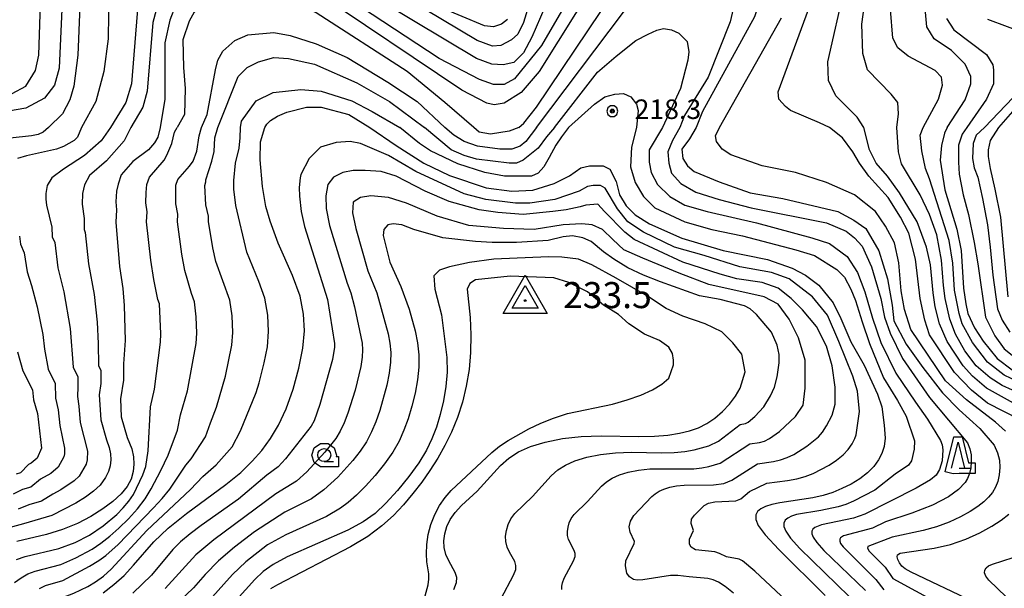
# Model space of a CAD drawing. Extents: x -6001 to -4000, y 88500 to 90000.
# Drawn here: x -5599 to -5410, y 88785 to 88894 of the extents above; entities that cross this region are included whole.
import ezdxf

# ---------------------------------------------------------------- set-up
doc = ezdxf.new("R2010")
doc.units = 0
doc.header["$MEASUREMENT"] = 0
for name, color, linetype in [('6331000', 3, 'CONTINUOUS'), ('6332000', 3, 'CONTINUOUS'), ('7101000', 2, 'CONTINUOUS'), ('7102000', 6, 'CONTINUOUS'), ('7301000', 1, 'CONTINUOUS'), ('7312000', 2, 'CONTINUOUS'), ('CLIP_BOX', 6, 'CONTINUOUS')]:
    doc.layers.add(name, color=color, linetype=linetype)
doc.styles.add('Dm_Anotation', font='txt.shx', dxfattribs={"bigfont": 'PSCDM.shx'})

# ---------------------------------------------------------------- blocks, each defined once
blk = doc.blocks.new('730100')
at = {"layer": '7301000'}
blk.add_lwpolyline([(0, 1.155), (1, -0.577), (-1, -0.577), (0, 1.155)], dxfattribs=at)
blk.add_circle((0, 0), 0.07, dxfattribs=at)
at = {"layer": 'CLIP_BOX'}
blk.add_lwpolyline([(0, 1.955), (1.693, -0.977), (-1.693, -0.977)], close=True, dxfattribs=at)
blk = doc.blocks.new('633100')
at = {"layer": '6331000'}
blk.add_lwpolyline([(0, -0.5), (0.7, -0.5)], dxfattribs=at)
blk.add_circle((0, 0), 0.5, dxfattribs=at)
at = {"layer": 'CLIP_BOX'}
blk.add_lwpolyline([(1.1, -0.1), (1.1, -0.9), (-0.292, -0.9), (-0.766, -0.556), (-0.946, 0), (-0.766, 0.556), (-0.292, 0.9), (0.292, 0.9), (0.766, 0.556), (0.946, 0), (0.914, -0.1)], close=True, dxfattribs=at)
blk = doc.blocks.new('633200')
at = {"layer": '6332000'}
for points in [[(-0.5, -1), (0, 1), (0.5, -1)], [(0.08, -1), (0.92, -1)]]:
    blk.add_lwpolyline(points, dxfattribs=at)
at = {"layer": 'CLIP_BOX'}
blk.add_lwpolyline([(0.812, -0.6), (1.32, -0.6), (1.32, -1.4), (0.09, -1.4), (-0.369, -1.445), (-0.985, -1.291), (-0.312, 1.4), (0.312, 1.4)], close=True, dxfattribs=at)
blk = doc.blocks.new('731200')
at = {"layer": '7312000'}
for radius in [0.15, 0.0722]:
    blk.add_circle((0, 0), radius, dxfattribs=at)
at = {"layer": 'CLIP_BOX'}
blk.add_lwpolyline([(-0.13, 0.4), (-0.34, 0.247), (-0.421, 0), (-0.34, -0.247), (-0.13, -0.4), (0.13, -0.4), (0.34, -0.247), (0.421, 0), (0.34, 0.247), (0.13, 0.4)], close=True, dxfattribs=at)

msp = doc.modelspace()

# ---------------------------------------------------------------- linework, layer by layer
at = {"layer": '7101000'}
for points in [[(-5488.84, 88900.77), (-5499.47, 88883.74), (-5502.91, 88879.68), (-5506.19, 88877.65), (-5508.06, 88877.34), (-5509.47, 88877.65), (-5514.31, 88880.15), (-5542.13, 88898.9)], [(-5421.09, 88872.96), (-5417.59, 88878.27), (-5416.5, 88881.4), (-5416.5, 88882.8), (-5417.59, 88885.15), (-5420.25, 88887.8), (-5423.53, 88889.99), (-5424.94, 88892.34), (-5425.72, 88900.77)], [(-5591.03, 88898.59), (-5591.66, 88884.37), (-5592.59, 88881.09), (-5594.47, 88878.59), (-5598.06, 88876.71), (-5614.02, 88873.94)], [(-5569.31, 88896.4), (-5570.41, 88893.59), (-5571.34, 88889.21), (-5571.34, 88878.43), (-5572.28, 88872.96)], [(-5464.78, 88872.96), (-5452.91, 88894.05)], [(-5552.16, 88872.96), (-5551.78, 88873.63), (-5551.08, 88874.3), (-5549.71, 88875.14), (-5547.91, 88875.93), (-5544.16, 88876.87), (-5541.34, 88876.87), (-5536.03, 88875.46), (-5532, 88872.96)], [(-5572.28, 88872.96), (-5572.73, 88871.1), (-5573.33, 88870.05), (-5574.52, 88868.7), (-5577.51, 88866.46), (-5579.76, 88863.92), (-5580.35, 88862.13), (-5580.65, 88860.78), (-5580.8, 88858.69), (-5580.65, 88857.2), (-5580.8, 88854.8), (-5580.05, 88846.28), (-5579.46, 88842.1), (-5579.16, 88838.81), (-5579.01, 88832.08), (-5579.31, 88827.6), (-5579.31, 88824.46), (-5579.91, 88820.87), (-5579.76, 88817.43), (-5578.59, 88813.46), (-5577.72, 88811.28), (-5577.41, 88809.75), (-5577.35, 88808.33), (-5577.47, 88806.92), (-5577.85, 88805.5), (-5578.58, 88804.07), (-5579.75, 88802.65), (-5581.34, 88801.21), (-5583.3, 88799.76), (-5585.59, 88798.32), (-5588.17, 88796.96), (-5591.03, 88795.78), (-5594.08, 88794.86), (-5599.78, 88793.49)], [(-5583.19, 88783.66), (-5581.14, 88785.23), (-5579.2, 88787), (-5577.37, 88788.95), (-5573.47, 88793.45), (-5570.75, 88796.04), (-5567.2, 88798.86), (-5559.65, 88804.42), (-5556.78, 88806.77), (-5554.56, 88808.9), (-5552.73, 88811), (-5551.07, 88813.25), (-5549.53, 88815.84), (-5548.08, 88818.97), (-5546.73, 88822.73), (-5545.59, 88826.76), (-5544.82, 88830.61), (-5544.51, 88833.96), (-5544.7, 88837.13), (-5545.38, 88840.58), (-5546.84, 88844.56), (-5549.61, 88850.76), (-5551.11, 88855.03), (-5551.96, 88857.81), (-5552.59, 88861.66), (-5553.02, 88866.79), (-5553.01, 88870.21), (-5552.16, 88872.96)], [(-5532, 88872.96), (-5526.93, 88869.54), (-5521.59, 88866.11), (-5516.68, 88863.76), (-5509.63, 88861.4), (-5504.71, 88860.75), (-5500.65, 88860.96), (-5496.59, 88862.24), (-5493.6, 88863.73), (-5491.46, 88865.22), (-5489.75, 88865.65), (-5487.18, 88865.65), (-5485.9, 88865), (-5484.62, 88862.65), (-5483.98, 88860.09), (-5482.7, 88857.95), (-5480.99, 88856.24), (-5478.22, 88854.52), (-5472.02, 88851.74), (-5464.11, 88849.38), (-5455.56, 88847.66), (-5450.86, 88845.95), (-5448.3, 88844.66), (-5445.74, 88842.74), (-5442.96, 88839.31), (-5441.47, 88836.32), (-5439.55, 88831.83), (-5436.99, 88827.34), (-5434.43, 88821.78), (-5433.63, 88819.33), (-5433.15, 88815.81), (-5433, 88813.37), (-5433.16, 88811.72), (-5433.59, 88810.43), (-5434.25, 88809.16), (-5435.16, 88807.89), (-5436.35, 88806.66), (-5437.82, 88805.54), (-5439.5, 88804.53), (-5441.27, 88803.66), (-5443.04, 88802.93), (-5444.87, 88802.35), (-5446.86, 88801.88), (-5453.19, 88800.95), (-5454.76, 88800.62), (-5455.96, 88800.24), (-5456.84, 88799.79), (-5457.47, 88799.27), (-5457.81, 88798.61), (-5457.8, 88797.76), (-5457.34, 88796.61), (-5456.03, 88794.81), (-5453.4, 88791.96), (-5444.52, 88783.16)], [(-5409.86, 88814.71), (-5411.78, 88816.43), (-5417.33, 88820.71), (-5421.39, 88824.34), (-5428.01, 88834.18), (-5429.28, 88838.03), (-5429.92, 88841.66), (-5430.34, 88847), (-5431.19, 88850.85), (-5432.9, 88854.06), (-5434.82, 88856.84), (-5438.88, 88860.05), (-5444.22, 88862.4), (-5450.2, 88864.33), (-5456.61, 88865.62), (-5462.6, 88867.77), (-5464.31, 88868.84), (-5465.37, 88870.33), (-5465.58, 88871.4), (-5464.78, 88872.96)], [(-5421.09, 88872.96), (-5421.6, 88871.93), (-5422.12, 88869.54), (-5422.43, 88866.74), (-5421.5, 88861.03), (-5419.23, 88853.45), (-5418.4, 88849.4), (-5417.89, 88842.13), (-5417.48, 88839.12), (-5417.07, 88837.25), (-5415.82, 88834.55), (-5414.16, 88831.95), (-5411.47, 88828.63), (-5408.56, 88826.44)], [(-5460.8, 88822.93), (-5459.86, 88826.08), (-5460.5, 88829.49), (-5462.21, 88831.63), (-5464.34, 88833.77), (-5467.55, 88835.27), (-5471.82, 88836.77), (-5475.03, 88838.27), (-5478.66, 88840.63), (-5484.64, 88844.05), (-5489.34, 88846.62), (-5491.9, 88847.69), (-5495.11, 88848.12), (-5497.67, 88848.13), (-5508.15, 88847.71), (-5512.85, 88847.07), (-5516.7, 88846.22), (-5518.62, 88845.58), (-5519.69, 88844.52), (-5519.48, 88841.95), (-5518.21, 88837.04), (-5517.16, 88828.84), (-5517.14, 88826.02), (-5517.36, 88823.25), (-5517.82, 88820.53), (-5518.45, 88817.92), (-5519.2, 88815.48), (-5520.04, 88813.24), (-5521.11, 88811.02), (-5522.56, 88808.64), (-5524.47, 88805.98), (-5526.67, 88803.28), (-5528.89, 88800.84), (-5530.98, 88798.9), (-5533.27, 88797.27), (-5536.19, 88795.7), (-5547.83, 88790.55), (-5550.54, 88789.11), (-5552.49, 88787.74), (-5554.1, 88786.22), (-5557.63, 88782.27)], [(-5515.84, 88784.29), (-5515.34, 88785.61), (-5515.27, 88786.62), (-5515.57, 88787.55), (-5516.83, 88789.78), (-5517.4, 88791.03), (-5517.72, 88792.33), (-5517.76, 88793.66), (-5517.57, 88795.01), (-5517.17, 88796.39), (-5516.53, 88797.76), (-5515.59, 88799.09), (-5514.34, 88800.39), (-5511.34, 88803.17), (-5506.87, 88808.13), (-5505.26, 88809.53), (-5503.41, 88810.71), (-5501.12, 88811.72), (-5498.29, 88812.59), (-5494.99, 88813.26), (-5491.37, 88813.66), (-5487.56, 88813.77), (-5480.32, 88813.64), (-5477.29, 88813.72), (-5474.71, 88813.94), (-5472.49, 88814.29), (-5470.57, 88814.74), (-5468.86, 88815.34), (-5467.26, 88816.15), (-5465.71, 88817.2), (-5464.23, 88818.46), (-5462.88, 88819.87), (-5461.73, 88821.38), (-5460.8, 88822.93)], [(-5416.1, 88781.97), (-5427.98, 88787.6), (-5429.1, 88788.25), (-5429.74, 88788.8), (-5430.2, 88789.41), (-5430.53, 88790.03), (-5430.69, 88790.57), (-5430.62, 88790.97), (-5430.07, 88791.26), (-5423.56, 88792.25), (-5420.43, 88792.94), (-5417.45, 88793.94), (-5414.78, 88795.16), (-5412.49, 88796.42), (-5410.66, 88797.62), (-5409.22, 88798.75)]]:
    msp.add_lwpolyline(points, dxfattribs=at)
at = {"layer": '7102000'}
for points in [[(-5503.38, 88872.96), (-5502.42, 88873.82), (-5499.94, 88876.87), (-5485.09, 88899.05), (-5480.72, 88904.52), (-5474.16, 88910.3), (-5469.94, 88913.27), (-5465.88, 88914.52), (-5463.69, 88914.68), (-5461.81, 88914.52), (-5459.47, 88913.59), (-5457.13, 88911.4), (-5455.72, 88908.9), (-5455.41, 88906.87), (-5455.72, 88901.24), (-5458.06, 88894.21), (-5468.06, 88876.09), (-5469.31, 88872.96)], [(-5430.7, 88872.96), (-5430.41, 88875.62), (-5430.56, 88877.8), (-5431.81, 88879.37), (-5436.34, 88884.05), (-5437.28, 88887.18), (-5437.44, 88892.8), (-5434.63, 88913.43)], [(-5500.25, 88900.3), (-5502.44, 88893.12), (-5503.53, 88890.93), (-5504.78, 88889.84), (-5506.81, 88888.74), (-5508.38, 88888.59), (-5511.34, 88889.68), (-5541.66, 88907.8)], [(-5499.94, 88872.96), (-5483.22, 88895.15), (-5480.09, 88898.43), (-5476.66, 88901.09), (-5473.84, 88902.96), (-5470.56, 88904.21), (-5466.97, 88904.68), (-5465.09, 88904.21), (-5463.69, 88902.96), (-5461.97, 88899.99), (-5461.81, 88897.49), (-5462.75, 88893.27), (-5466.97, 88882.65), (-5471.5, 88875.3), (-5472.44, 88872.96)], [(-5600.72, 88879.52), (-5598.06, 88880.93), (-5596.19, 88883.9), (-5595.56, 88886.87), (-5595.09, 88902.65)], [(-5496.66, 88899.99), (-5500.88, 88890.3), (-5502.44, 88887.34), (-5504.31, 88885.46), (-5506.34, 88884.99), (-5508.53, 88885.15), (-5511.5, 88886.24), (-5536.03, 88900.93)], [(-5587.59, 88899.52), (-5588.06, 88886.87), (-5588.84, 88880.93), (-5589.63, 88878.27), (-5591.03, 88875.62), (-5593.69, 88872.96)], [(-5582.13, 88899.52), (-5582.28, 88889.99), (-5583.06, 88883.74), (-5584.63, 88877.96), (-5587.35, 88872.96)], [(-5576.34, 88898.9), (-5577.75, 88881.4), (-5578.84, 88877.8), (-5581.81, 88872.96)], [(-5572.13, 88898.9), (-5573.69, 88893.12), (-5574.78, 88879.99), (-5575.56, 88876.87), (-5577.91, 88872.96)], [(-5511.97, 88872.96), (-5517.59, 88877.8), (-5524.78, 88883.74), (-5542.28, 88894.99), (-5549.94, 88898.59), (-5555.25, 88899.84), (-5560.56, 88899.21), (-5564.16, 88897.02), (-5565.72, 88895.15), (-5566.66, 88893.43), (-5567.91, 88889.84), (-5567.75, 88884.52), (-5567.44, 88880.46), (-5567.59, 88875.46), (-5569, 88872.96)], [(-5492.44, 88899.99), (-5499, 88888.74), (-5504.16, 88882.34), (-5506.19, 88881.24), (-5508.22, 88881.24), (-5510.88, 88882.18), (-5518.69, 88886.24), (-5538.06, 88899.05)], [(-5437.08, 88872.96), (-5438.38, 88874.99), (-5442.44, 88879.05), (-5443.84, 88882.02), (-5444, 88885.62), (-5440.72, 88899.99)], [(-5443.69, 88872.96), (-5445.56, 88873.9), (-5451.19, 88876.24), (-5452.13, 88877.02), (-5453.38, 88878.43), (-5453.53, 88879.84), (-5446.81, 88898.12)], [(-5505.56, 88893.74), (-5506.66, 88892.8), (-5508.22, 88892.34), (-5509.94, 88892.49), (-5518.53, 88896.09)], [(-5425.64, 88872.96), (-5422.75, 88878.43), (-5421.97, 88881.09), (-5422.13, 88882.65), (-5423.38, 88883.9), (-5428.53, 88886.71), (-5430.56, 88888.27), (-5431.5, 88890.15), (-5431.97, 88895.62)], [(-5421.19, 88893.9), (-5419.78, 88891.71), (-5413.53, 88887.02), (-5412.28, 88884.99), (-5412.13, 88884.05), (-5412.13, 88881.4), (-5413.53, 88878.43), (-5417.28, 88872.96)], [(-5405.72, 88890.93), (-5413.22, 88893.74)], [(-5564.31, 88872.96), (-5563.22, 88875.46), (-5561.66, 88884.05), (-5561.19, 88885.93), (-5560.25, 88887.65), (-5557.91, 88889.68), (-5555.41, 88890.77), (-5550.41, 88891.24), (-5547.28, 88890.62), (-5542.28, 88889.05), (-5536.34, 88886.4), (-5528.53, 88881.71), (-5522.91, 88877.96), (-5517.6, 88872.96)], [(-5496.5, 88872.96), (-5488.22, 88883.59), (-5484.63, 88886.71), (-5480.88, 88889.68), (-5478.53, 88890.93), (-5476.85, 88891.65), (-5475.56, 88892.02), (-5474, 88891.71), (-5472.59, 88891.09), (-5471.03, 88889.52), (-5470.72, 88887.49), (-5470.88, 88885.93), (-5472.28, 88880.46), (-5475.72, 88872.96)], [(-5561.19, 88872.96), (-5557.28, 88882.8), (-5555.56, 88884.52), (-5553.38, 88885.62), (-5550.41, 88886.4), (-5547.59, 88886.24), (-5542.59, 88885.15), (-5534.47, 88881.55), (-5528.22, 88877.96), (-5521.5, 88872.96)], [(-5556.81, 88872.96), (-5556.66, 88874.21), (-5553.84, 88878.12), (-5550.56, 88879.68), (-5545.25, 88880.3), (-5541.34, 88879.99), (-5535.41, 88878.12), (-5531.5, 88876.09), (-5526.19, 88872.96)], [(-5413.86, 88872.96), (-5405.72, 88881.55)], [(-5493.81, 88872.96), (-5488.84, 88877.49), (-5486.81, 88878.9), (-5484.94, 88879.37), (-5483.22, 88879.52), (-5481.81, 88878.9), (-5480.72, 88877.49), (-5480.41, 88876.24), (-5480.72, 88872.96)], [(-5408.53, 88876.09), (-5411.19, 88872.96)], [(-5577.91, 88872.96), (-5579.18, 88870.43), (-5582.6, 88866.58), (-5585.87, 88863.74), (-5586.81, 88862), (-5587.18, 88860.33), (-5587.25, 88858.29), (-5586.86, 88855.51), (-5586.89, 88853.39), (-5586.66, 88852.84), (-5586.06, 88846.84), (-5584.95, 88840.92), (-5584.35, 88835.62), (-5584.17, 88831.53), (-5584.14, 88827.29), (-5583.68, 88826.36), (-5583.68, 88823.85), (-5583.95, 88821.65), (-5583.69, 88816.88), (-5582.58, 88813.03), (-5582.06, 88811.54), (-5581.82, 88810.32), (-5581.77, 88809.18), (-5581.87, 88808.05), (-5582.17, 88806.92), (-5582.76, 88805.78), (-5583.78, 88804.35), (-5585.06, 88803.19), (-5586.62, 88802.03), (-5588.45, 88800.88), (-5593.05, 88798.51), (-5598.53, 88796.88), (-5603.03, 88795.66)], [(-5593.69, 88872.96), (-5594.74, 88872.1), (-5595.68, 88871.66), (-5596.99, 88871.37), (-5601.06, 88870.94)], [(-5600.27, 88785.62), (-5598.99, 88786.54), (-5597.66, 88787.27), (-5596.26, 88787.84), (-5591.34, 88789.1), (-5588.44, 88790.35), (-5585.31, 88792.06), (-5583.64, 88793.19), (-5581.94, 88794.51), (-5580.18, 88796.06), (-5578.37, 88797.84), (-5576.64, 88799.75), (-5575.14, 88801.7), (-5573.99, 88803.59), (-5572.12, 88807.14), (-5570.7, 88810.09), (-5568.95, 88814.86), (-5568.37, 88817.82), (-5567.02, 88822.42), (-5565.33, 88831.49), (-5565.22, 88833.5), (-5565.34, 88836.67), (-5565.65, 88839.52), (-5566.23, 88841.11), (-5567.52, 88845.56), (-5568.1, 88848.7), (-5568.92, 88854.9), (-5568.85, 88856.38), (-5569.26, 88858.34), (-5569.25, 88861.94), (-5568.89, 88863.02), (-5566.61, 88865.56), (-5565.95, 88866.5), (-5565.22, 88868.47), (-5564.79, 88871.37), (-5564.31, 88872.96)], [(-5599.86, 88790.06), (-5598.2, 88790.63), (-5591.75, 88792.14), (-5588.58, 88793.33), (-5585.83, 88794.71), (-5583.2, 88796.5), (-5580.61, 88798.72), (-5579.36, 88799.97), (-5578.26, 88801.26), (-5577.39, 88802.56), (-5575.56, 88806.3), (-5575.03, 88807.91), (-5574.55, 88810.9), (-5574.14, 88819.35), (-5573.35, 88822.74), (-5572.17, 88831.79), (-5572.13, 88833.35), (-5572.4, 88839.16), (-5572.69, 88839.96), (-5573.49, 88843.83), (-5574.08, 88847.49), (-5574.86, 88854.85), (-5574.75, 88856.79), (-5575.03, 88858.51), (-5574.97, 88860.53), (-5574.8, 88862.03), (-5574.32, 88863.47), (-5571.47, 88866.72), (-5570.97, 88867.67), (-5570.02, 88869.92), (-5569.51, 88872.1), (-5569, 88872.96)], [(-5587.35, 88872.96), (-5588.12, 88871.15), (-5588.78, 88870.5), (-5590.81, 88869.34), (-5592.19, 88868.83), (-5597.93, 88867.52), (-5599.68, 88867.01)], [(-5581.81, 88872.96), (-5583.61, 88870.43), (-5586.81, 88867.59), (-5590.81, 88864.98), (-5593.06, 88863.31), (-5593.94, 88861.85), (-5594.23, 88860.33), (-5594.23, 88859.24), (-5594.08, 88858.08), (-5593.07, 88853.83), (-5592.98, 88851.98), (-5592.51, 88850.88), (-5591.94, 88846.06), (-5590.76, 88841.46), (-5589.58, 88834.43), (-5588.97, 88826.95), (-5588.05, 88825.12), (-5588.05, 88823.23), (-5588.17, 88821.34), (-5587.87, 88819.47), (-5587.63, 88816.33), (-5586.22, 88810.88), (-5586.26, 88809.18), (-5586.49, 88808.33), (-5587.81, 88806.06), (-5588.77, 88805.17), (-5591.32, 88803.44), (-5592.88, 88802.62), (-5595.07, 88801.24), (-5597.5, 88800.53), (-5599.52, 88799.74)], [(-5595.45, 88784.49), (-5594.32, 88785.04), (-5590.93, 88786.02), (-5585.82, 88788.77), (-5584.05, 88789.85), (-5582.68, 88790.81), (-5580.34, 88792.94), (-5573.52, 88799.95), (-5571.85, 88801.79), (-5570.4, 88803.58), (-5567.35, 88808.15), (-5566.3, 88809.41), (-5563.54, 88813.57), (-5562.61, 88816.3), (-5561.44, 88819.29), (-5559.72, 88825.24), (-5558.49, 88831.2), (-5558.32, 88833.65), (-5558.46, 88836.83), (-5558.89, 88839.87), (-5561.55, 88847.29), (-5562.12, 88849.91), (-5562.98, 88854.94), (-5562.95, 88855.97), (-5563.5, 88858.16), (-5563.7, 88861.85), (-5563.46, 88862.56), (-5563.48, 88862.94), (-5562.31, 88866.5), (-5561.88, 88868.39), (-5561.73, 88871.01), (-5561.19, 88872.96)], [(-5581.7, 88788.17), (-5574.8, 88795.61), (-5566.45, 88803.51), (-5564.08, 88805.98), (-5561.52, 88808.24), (-5558.43, 88811.7), (-5556.84, 88814.77), (-5553.82, 88822.11), (-5553.23, 88823.98), (-5552.28, 88827.83), (-5551.66, 88830.9), (-5551.42, 88833.81), (-5551.58, 88836.98), (-5552.13, 88840.23), (-5553.31, 88843.41), (-5555.58, 88849.03), (-5557.73, 88857.99), (-5558.08, 88861.13), (-5558.1, 88862.8), (-5557.81, 88866.14), (-5557.08, 88869.05), (-5556.86, 88871.01), (-5556.81, 88872.96)], [(-5493.81, 88872.96), (-5495.17, 88871.19), (-5496.25, 88869.57), (-5497.51, 88867.24), (-5498.58, 88865.45), (-5499.66, 88864.19), (-5500.92, 88863.65), (-5503.61, 88863.65), (-5506.12, 88863.65), (-5509.89, 88864.37), (-5515.09, 88865.98), (-5520.3, 88868.5), (-5522.45, 88869.93), (-5526.19, 88872.96)], [(-5496.5, 88872.96), (-5498.04, 88871.19), (-5499.66, 88869.03), (-5502.53, 88866.7), (-5503.79, 88866.16), (-5505.22, 88866.16), (-5511.5, 88866.88), (-5513.84, 88867.6), (-5516.35, 88868.67), (-5521.5, 88872.96)], [(-5499.94, 88872.96), (-5501.99, 88870.29), (-5503.07, 88869.39), (-5504.68, 88868.85), (-5507.02, 88868.85), (-5511.32, 88869.39), (-5513.84, 88870.29), (-5515.81, 88871.54), (-5517.6, 88872.96)], [(-5503.38, 88872.96), (-5505.22, 88872.26), (-5508.81, 88871.72), (-5510.96, 88872.08), (-5511.97, 88872.96)], [(-5480.72, 88872.96), (-5481.71, 88869.21), (-5481.89, 88865.45), (-5481, 88862.4), (-5479.38, 88859.71), (-5477.23, 88857.55), (-5471.49, 88854.86), (-5466.28, 88853.43), (-5460.36, 88852.17), (-5450.13, 88849.48), (-5446.54, 88848.41), (-5442.24, 88845.72), (-5440.8, 88844.28), (-5439.54, 88841.95), (-5438.65, 88839.8), (-5437.39, 88835.67), (-5435.95, 88831.54), (-5433.26, 88824.91), (-5430.57, 88820.6), (-5428.96, 88817.55), (-5427.34, 88812.81), (-5427.41, 88811.25), (-5427.88, 88808.99), (-5428.47, 88808.17), (-5431.08, 88806.43), (-5434.95, 88803.39), (-5439.08, 88801.22), (-5440.5, 88800.64), (-5441.97, 88800.16), (-5445.34, 88799.47), (-5450, 88798.67), (-5450.96, 88798.36), (-5451.67, 88798), (-5452.17, 88797.58), (-5452.44, 88797.05), (-5452.44, 88796.37), (-5452.08, 88795.47), (-5451.15, 88794.14), (-5449.35, 88792.14), (-5435.15, 88778.36)], [(-5475.72, 88872.96), (-5478.3, 88868.67), (-5478.3, 88866.34), (-5477.95, 88864.37), (-5476.69, 88862.04), (-5474.36, 88859.71), (-5471.49, 88858.09), (-5467.18, 88856.84), (-5457.67, 88854.68), (-5447.08, 88851.81), (-5443.67, 88850.74), (-5440.26, 88848.23), (-5438.29, 88845.18), (-5436.85, 88841.41), (-5435.42, 88836.39), (-5433.8, 88831.72), (-5430.93, 88825.8), (-5427.16, 88820.24), (-5424.83, 88817.02), (-5422.32, 88812.91), (-5422.02, 88812.05), (-5421.9, 88811.12), (-5422.04, 88809), (-5422.51, 88807.3), (-5423.2, 88806.27), (-5424.23, 88805.36), (-5427.04, 88803.75), (-5436.9, 88798.78), (-5439.07, 88797.98), (-5445.23, 88796.72), (-5446.5, 88796.21), (-5446.87, 88795.89), (-5447.07, 88795.5), (-5447.07, 88794.99), (-5446.81, 88794.31), (-5446.1, 88793.31), (-5444.76, 88791.81), (-5436.75, 88784.07)], [(-5472.44, 88872.96), (-5473.82, 88870.47), (-5474.72, 88868.32), (-5474.54, 88866.16), (-5474, 88864.19), (-5472.2, 88862.22), (-5469.33, 88860.6), (-5464.85, 88859.17), (-5458.74, 88857.55), (-5444.21, 88854.68), (-5440.44, 88853.07), (-5438.83, 88851.81), (-5437.39, 88850.2), (-5435.6, 88846.25), (-5433.8, 88840.15), (-5433.08, 88836.57), (-5432.01, 88833.52), (-5429.67, 88828.67), (-5424.47, 88821.14), (-5417.17, 88812.47), (-5416.69, 88811.3), (-5416.46, 88810.12), (-5416.43, 88808.89), (-5416.54, 88807.66), (-5416.79, 88806.55), (-5417.14, 88805.62), (-5417.59, 88804.83), (-5418.85, 88803.46), (-5420.81, 88802.06), (-5423.85, 88800.48), (-5427.85, 88798.94), (-5432.91, 88797.28), (-5435.42, 88796.05), (-5440.96, 88794.6), (-5441.57, 88794.21), (-5441.71, 88793.94), (-5441.71, 88793.6), (-5441.53, 88793.15), (-5441.06, 88792.48), (-5434.77, 88786.21), (-5433.24, 88784.21)], [(-5469.31, 88872.96), (-5470.59, 88870.83), (-5472.02, 88868.85), (-5471.84, 88867.06), (-5470.95, 88865.63), (-5469.69, 88864.55), (-5464.85, 88862.58), (-5458.92, 88860.42), (-5452.64, 88859.35), (-5442.06, 88856.84), (-5439.01, 88855.22), (-5436.67, 88853.61), (-5434.16, 88849.3), (-5432.55, 88843.92), (-5431.65, 88838.9), (-5431.29, 88835.85), (-5428.96, 88831.37), (-5425.73, 88826.88), (-5421.96, 88822.04), (-5418.73, 88818.81), (-5414.78, 88815.22), (-5412.02, 88812.03), (-5411.36, 88810.54), (-5411.03, 88809.12), (-5410.94, 88807.7), (-5411.04, 88806.32), (-5411.32, 88805.05), (-5411.77, 88803.93), (-5412.36, 88802.93), (-5413.12, 88802), (-5414.03, 88801.11), (-5415.19, 88800.2), (-5416.65, 88799.24), (-5418.48, 88798.22), (-5420.65, 88797.21), (-5423.1, 88796.31), (-5425.7, 88795.59), (-5431.63, 88794.37), (-5436.27, 88792.52), (-5436.34, 88792.22), (-5436.02, 88791.66), (-5432.94, 88788.6), (-5431.52, 88786.4), (-5422.81, 88781.7)], [(-5407.06, 88816.84), (-5413.34, 88820.06), (-5416.39, 88822.58), (-5419.62, 88825.98), (-5424.47, 88833.16), (-5425.37, 88836.03), (-5426.26, 88840.15), (-5427.16, 88847.69), (-5428.42, 88852.71), (-5430.03, 88855.76), (-5432.37, 88859.53), (-5436.13, 88863.65), (-5437.93, 88866.16), (-5439.18, 88868.32), (-5441.16, 88871.01), (-5443.69, 88872.96)], [(-5408.32, 88820.06), (-5413.52, 88822.93), (-5416.22, 88825.27), (-5418.01, 88827.24), (-5421.06, 88831.9), (-5422.5, 88835.31), (-5423.39, 88838.54), (-5423.75, 88841.23), (-5424.29, 88846.61), (-5425.01, 88850.02), (-5426.8, 88854.86), (-5430.21, 88860.42), (-5432.55, 88863.65), (-5434.7, 88866.16), (-5435.95, 88868.67), (-5437.08, 88872.96)], [(-5424.47, 88856.3), (-5426.26, 88860.06), (-5429.85, 88865.98), (-5430.39, 88868.32), (-5430.7, 88872.96)], [(-5425.91, 88868.5), (-5426.26, 88871.54), (-5425.64, 88872.96)], [(-5417.28, 88872.96), (-5418.19, 88871.72), (-5418.91, 88869.57), (-5418.91, 88866.34), (-5418.73, 88864.01), (-5418.01, 88860.06), (-5416.93, 88856.3), (-5415.86, 88850.92), (-5415.14, 88846.79), (-5413.7, 88836.57), (-5411.91, 88832.98), (-5410.11, 88830.47), (-5407.6, 88828.5)], [(-5413.86, 88872.96), (-5415.5, 88871.54), (-5416.04, 88869.93), (-5416.22, 88867.06), (-5415.86, 88865.27), (-5415.14, 88863.47), (-5414.24, 88859.35), (-5413.34, 88854.33), (-5412.81, 88850.02), (-5412.27, 88844.64), (-5411.37, 88838.18), (-5410.47, 88836.03), (-5409.04, 88833.7)], [(-5411.19, 88872.96), (-5412.81, 88870.47), (-5413.16, 88868.67), (-5413.16, 88867.42), (-5412.81, 88865.09), (-5411.91, 88861.14), (-5410.83, 88855.76), (-5409.4, 88840.51)], [(-5470.58, 88793.95), (-5469.78, 88795.62), (-5470.25, 88796.97), (-5470.15, 88797.78), (-5469.58, 88798.58), (-5467.76, 88800.41), (-5466.94, 88800.85), (-5465.71, 88801.15), (-5461.63, 88801.32), (-5460.67, 88801.69), (-5459.05, 88803.13), (-5455.7, 88804.7), (-5451.71, 88805.2), (-5449.96, 88805.52), (-5448.32, 88805.98), (-5446.78, 88806.58), (-5443.76, 88808.17), (-5442.33, 88809.13), (-5441.07, 88810.15), (-5440.08, 88811.19), (-5439.34, 88812.24), (-5438.82, 88813.26), (-5438.57, 88813.99), (-5437.93, 88818.45), (-5438.29, 88822.4), (-5439.18, 88825.27), (-5441.88, 88831.9), (-5444.03, 88836.93), (-5446.9, 88840.51), (-5451.39, 88843.92), (-5454.8, 88845.18), (-5460.9, 88846.25), (-5467.72, 88848.41), (-5473.46, 88850.02), (-5479.38, 88852.89), (-5482.43, 88854.86), (-5484.41, 88857.37), (-5486.74, 88861.32), (-5487.64, 88861.86), (-5489.07, 88861.86), (-5490.15, 88861.68), (-5491.76, 88860.78), (-5496.43, 88859.17), (-5501.27, 88858.45), (-5503.97, 88858.45), (-5509.71, 88859.17), (-5513.84, 88860.24), (-5523.17, 88864.55), (-5528.37, 88867.6), (-5533.76, 88869.93), (-5535.73, 88870.29), (-5538.42, 88870.11), (-5541.47, 88869.21), (-5543.62, 88867.06), (-5545.23, 88863.99), (-5545.38, 88863.34), (-5545.55, 88861.49), (-5545.52, 88859.83), (-5545.16, 88856.87), (-5544.53, 88853.97), (-5540.11, 88839.94), (-5538.77, 88831.51), (-5538.75, 88830.8), (-5539.15, 88828.42), (-5541.57, 88819.79), (-5542.69, 88816.7), (-5543.23, 88815.67), (-5548.16, 88809.37), (-5549.6, 88807.86), (-5551.75, 88806.25), (-5557.19, 88801.61), (-5564.36, 88796.58), (-5566.47, 88794.99), (-5568.35, 88793.43), (-5569.81, 88792), (-5573.94, 88787.06), (-5577.5, 88783.57)], [(-5407.42, 88824.19), (-5410.11, 88825.45), (-5413.34, 88827.96), (-5416.22, 88831.72), (-5418.19, 88835.31), (-5418.73, 88837.28), (-5419.62, 88841.77), (-5419.98, 88846.97), (-5420.7, 88851.28), (-5424.47, 88863.11), (-5425.19, 88865.09), (-5425.91, 88868.5)], [(-5464.96, 88785.67), (-5466.02, 88786.15), (-5467.07, 88786.39), (-5470.64, 88786.7), (-5472.83, 88787.01), (-5474.22, 88787), (-5479.52, 88786.16), (-5480.63, 88786.11), (-5481.32, 88786.23), (-5482.12, 88786.73), (-5482.63, 88787.44), (-5482.88, 88788.85), (-5482.78, 88789.77), (-5481.17, 88793.12), (-5481.14, 88793.52), (-5481.99, 88795.29), (-5482.14, 88796.34), (-5481.9, 88797.43), (-5481.27, 88798.51), (-5477.78, 88802.13), (-5477.14, 88802.69), (-5476.4, 88803.16), (-5475.48, 88803.56), (-5474.35, 88803.91), (-5473.03, 88804.18), (-5471.58, 88804.34), (-5465.95, 88804.37), (-5463.98, 88804.67), (-5462.45, 88805.26), (-5457.47, 88808.41), (-5454.42, 88808.85), (-5453.07, 88809.16), (-5451.77, 88809.62), (-5450.52, 88810.22), (-5448.02, 88811.81), (-5445.8, 88813.63), (-5445.01, 88814.5), (-5444.23, 88815.7), (-5443.13, 88817.73), (-5442.59, 88819.89), (-5442.59, 88823.11), (-5443.13, 88827.24), (-5444.21, 88831.01), (-5446.18, 88834.77), (-5448.88, 88838), (-5451.03, 88840.15), (-5453.54, 88842.13), (-5456.59, 88843.2), (-5461.44, 88843.92), (-5464.67, 88844.82), (-5471.84, 88847.15), (-5481.18, 88851.46), (-5482.97, 88852.89), (-5486.92, 88856.84), (-5488.17, 88858.27), (-5490.51, 88858.09), (-5491.58, 88857.73), (-5494.28, 88857.19), (-5496.79, 88856.84), (-5502.53, 88856.3), (-5507.38, 88856.66), (-5510.96, 88857.19), (-5516.71, 88858.81), (-5521.37, 88860.78), (-5526.94, 88863.65), (-5529.81, 88864.55), (-5532.86, 88864.73), (-5535.19, 88864.73), (-5537.16, 88864.37), (-5538.96, 88863.47), (-5540.04, 88862.04), (-5540.46, 88859.88), (-5540.34, 88857.46), (-5539.71, 88854.2), (-5536.31, 88843.08), (-5535.62, 88841.26), (-5534.93, 88838.55), (-5533.45, 88831.56), (-5533.36, 88830.31), (-5533.43, 88828.88), (-5533.71, 88827.13), (-5534.82, 88822.59), (-5536.19, 88818.15), (-5536.89, 88816.31), (-5537.66, 88814.69), (-5538.54, 88813.25), (-5540.6, 88810.64), (-5544.06, 88806.91), (-5546.07, 88805.11), (-5550.01, 88802.69), (-5561.96, 88793.84), (-5565.4, 88790.94), (-5571.28, 88784.47)], [(-5495.07, 88784.32), (-5495.09, 88784.91), (-5494.97, 88785.59), (-5494.64, 88786.46), (-5492.86, 88789.82), (-5492.56, 88790.62), (-5492.52, 88791.22), (-5492.7, 88791.78), (-5493.8, 88793.87), (-5493.99, 88794.65), (-5494.01, 88795.45), (-5493.9, 88796.26), (-5493.66, 88797.08), (-5493.27, 88797.91), (-5492.71, 88798.71), (-5490.16, 88801.16), (-5487.48, 88804.13), (-5486.51, 88804.97), (-5485.4, 88805.67), (-5484.03, 88806.28), (-5482.33, 88806.8), (-5480.35, 88807.21), (-5478.17, 88807.45), (-5469.73, 88807.48), (-5468.17, 88807.63), (-5466.82, 88807.88), (-5464.67, 88808.55), (-5458.97, 88812.25), (-5457.12, 88812.51), (-5456.18, 88812.8), (-5455.22, 88813.25), (-5453.28, 88814.61), (-5450.19, 88817.51), (-5448.7, 88819.71), (-5448.34, 88822.93), (-5448.34, 88828.32), (-5449.59, 88832.62), (-5451.39, 88836.21), (-5453.54, 88839.08), (-5456.23, 88840.51), (-5466.82, 88842.85), (-5472.56, 88845), (-5479.56, 88847.87), (-5483.15, 88849.48), (-5485.3, 88851.46), (-5487.28, 88853.43), (-5489.25, 88854.33), (-5491.23, 88854.5), (-5494.81, 88854.33), (-5500.38, 88853.43), (-5506.3, 88853.61), (-5512.94, 88854.15), (-5519.04, 88855.94), (-5524.96, 88858.45), (-5528.37, 88859.53), (-5531.78, 88859.89), (-5533.76, 88859.53), (-5535.19, 88858.63), (-5535.31, 88856.6), (-5534.66, 88853.61), (-5532.36, 88845.45), (-5530.63, 88841.24), (-5528.47, 88833.37), (-5528.12, 88831.61), (-5527.96, 88829.82), (-5528, 88827.93), (-5528.26, 88825.84), (-5528.73, 88823.49), (-5530.07, 88818.66), (-5530.81, 88816.51), (-5531.63, 88814.54), (-5532.62, 88812.67), (-5533.85, 88810.83), (-5535.24, 88809.05), (-5538.14, 88805.87), (-5540.84, 88803.41), (-5543.2, 88801.71), (-5548.28, 88799.13), (-5554.12, 88795.34), (-5557.98, 88792.41), (-5561.08, 88789.77), (-5563.62, 88787.18), (-5565.83, 88784.64), (-5571.45, 88779.29)], [(-5406.52, 88821.68), (-5410.47, 88823.47), (-5412.81, 88824.91), (-5415.5, 88827.24), (-5417.65, 88830.11), (-5419.45, 88833.34), (-5420.52, 88836.21), (-5421.42, 88840.15), (-5421.78, 88842.67), (-5422.14, 88847.51), (-5423.03, 88852.35), (-5424.47, 88856.3)], [(-5485.12, 88847.69), (-5487.1, 88849.12), (-5489.43, 88851.1), (-5491.05, 88851.81), (-5493.02, 88852.17), (-5494.81, 88851.99), (-5497.69, 88851.28), (-5503.79, 88850.92), (-5508.45, 88850.92), (-5511.68, 88851.1), (-5517.96, 88851.81), (-5523.53, 88853.43), (-5525.86, 88854.33), (-5527.47, 88854.5), (-5528.55, 88854.33), (-5529.27, 88853.43), (-5529.44, 88852.28), (-5528.16, 88847.15), (-5526, 88842.45), (-5524.45, 88838.1), (-5523.26, 88833.96), (-5522.8, 88831.65), (-5522.56, 88829.33), (-5522.57, 88826.98), (-5522.81, 88824.54), (-5523.28, 88822.01), (-5523.91, 88819.48), (-5524.63, 88817.07), (-5525.42, 88814.87), (-5526.37, 88812.78), (-5527.59, 88810.66), (-5529.16, 88808.41), (-5530.95, 88806.16), (-5532.79, 88804.11), (-5534.53, 88802.4), (-5536.13, 88801.01), (-5537.61, 88799.91), (-5540.33, 88798.31), (-5548.13, 88794.8), (-5551.64, 88792.88), (-5555.83, 88789.59), (-5558.39, 88787.16), (-5562.79, 88782.24)], [(-5599.28, 88852.15), (-5599.08, 88850.57), (-5598.37, 88848.92), (-5597.83, 88845.28), (-5596.97, 88842.65), (-5595.92, 88838.55), (-5594.82, 88833.25), (-5594.5, 88830.44), (-5593.81, 88826.6), (-5592.41, 88823.87), (-5592.39, 88821.04), (-5591.85, 88818.76), (-5591.57, 88815.77), (-5590.63, 88811.45), (-5590.65, 88810.32), (-5590.8, 88809.75), (-5591.85, 88807.77), (-5593.28, 88806.58), (-5595.23, 88805.45), (-5597.09, 88803.97), (-5598.72, 88803.49), (-5600.51, 88802.59)], [(-5506.72, 88782.57), (-5504.35, 88787.06), (-5503.95, 88788.11), (-5503.9, 88788.92), (-5504.13, 88789.67), (-5505.14, 88791.45), (-5505.6, 88792.45), (-5505.85, 88793.49), (-5505.89, 88794.55), (-5505.73, 88795.64), (-5505.42, 88796.74), (-5504.9, 88797.83), (-5504.15, 88798.9), (-5500.75, 88802.17), (-5497.17, 88806.13), (-5495.89, 88807.25), (-5494.4, 88808.19), (-5492.58, 88809), (-5490.31, 88809.7), (-5487.67, 88810.23), (-5484.77, 88810.56), (-5481.73, 88810.64), (-5475.93, 88810.54), (-5473.51, 88810.6), (-5471.44, 88810.79), (-5469.65, 88811.08), (-5466.88, 88811.85), (-5464.99, 88812.74), (-5460.8, 88815.98), (-5459.83, 88816.17), (-5459.28, 88816.44), (-5458, 88817.51), (-5456.3, 88819.36), (-5454.98, 88821.5), (-5454.26, 88823.11), (-5453.72, 88825.09), (-5453.36, 88827.78), (-5453.36, 88829.39), (-5453.72, 88831.19), (-5454.8, 88833.7), (-5457.67, 88837.11), (-5458.92, 88838.18), (-5460, 88838.72), (-5464.67, 88839.98), (-5468.61, 88840.69), (-5476.15, 88843.38), (-5479.38, 88844.64), (-5482.43, 88846.07), (-5485.12, 88847.69)], [(-5522.08, 88780.51), (-5520.78, 88785.16), (-5520.62, 88786.27), (-5520.67, 88787.29), (-5521.02, 88789.61), (-5521.11, 88791.15), (-5521.05, 88792.93), (-5520.77, 88794.84), (-5520.25, 88796.79), (-5519.5, 88798.68), (-5518.58, 88800.42), (-5517.52, 88801.96), (-5516.35, 88803.33), (-5508.51, 88810.62), (-5507.06, 88811.78), (-5505.4, 88812.91), (-5501.43, 88815.12), (-5499.14, 88816.2), (-5496.66, 88817.21), (-5494, 88818.06), (-5485.38, 88819.9), (-5482.54, 88820.69), (-5479.92, 88821.62), (-5477.65, 88822.64), (-5475.85, 88823.72), (-5474.51, 88824.87), (-5473.64, 88827.42), (-5473.64, 88828.32), (-5473.82, 88829.57), (-5474.54, 88830.83), (-5476.33, 88832.08), (-5479.2, 88833.34), (-5482.25, 88835.31), (-5484.23, 88837.11), (-5487.1, 88838.9), (-5490.15, 88841.41), (-5493.74, 88843.2), (-5496.61, 88844.1), (-5505.04, 88844.46), (-5511.68, 88843.74), (-5512.76, 88843.02), (-5513.3, 88841.95), (-5512.7, 88836.53), (-5512.55, 88833.16), (-5512.61, 88829.8), (-5512.91, 88826.53), (-5513.44, 88823.34), (-5514.2, 88820.26), (-5515.16, 88817.31), (-5516.28, 88814.52), (-5517.54, 88811.92), (-5518.93, 88809.48), (-5520.42, 88807.15), (-5522.02, 88804.89), (-5523.71, 88802.7), (-5525.51, 88800.57), (-5527.43, 88798.51), (-5529.66, 88796.49), (-5532.38, 88794.49), (-5535.7, 88792.51), (-5549.73, 88785.22), (-5551.07, 88784.39)], [(-5599.66, 88829.89), (-5598.64, 88826.26), (-5596.78, 88822.63), (-5596.61, 88820.73), (-5595.83, 88818.06), (-5595.05, 88811.45), (-5595.88, 88809.48), (-5597.06, 88808.56), (-5597.58, 88808.29), (-5599.11, 88806.7), (-5599.93, 88806.45)], [(-5447.98, 88778.4), (-5457.98, 88787.82), (-5460.37, 88789.78), (-5461.03, 88790.13), (-5463.45, 88790.58), (-5464.83, 88791.22), (-5465.69, 88791.51), (-5469.39, 88791.92), (-5470.25, 88792.42), (-5470.58, 88793.01), (-5470.58, 88793.95)], [(-5409.72, 88782.89), (-5413.07, 88786.09), (-5413.66, 88786.87), (-5413.88, 88787.5), (-5413.84, 88788.02), (-5413.59, 88788.45), (-5413.11, 88788.83), (-5412.33, 88789.17), (-5408.36, 88790.41)], [(-5599.7, 88772.18), (-5597.23, 88778.07), (-5596, 88779.49), (-5594.2, 88781.01), (-5592.38, 88782.24), (-5588.82, 88783.57), (-5586.17, 88784.84), (-5584.68, 88785.76), (-5583.18, 88786.87), (-5581.7, 88788.17)], [(-5462.11, 88783.57), (-5463.7, 88784.84), (-5464.96, 88785.67)]]:
    msp.add_lwpolyline(points, dxfattribs=at)

# ---------------------------------------------------------------- block references
at = {"layer": '6331000', "xscale": 2.5, "yscale": 2.5, "zscale": 2.5}
msp.add_blockref('633100', (-5540.74, 88810.09), dxfattribs=at)
at = {"layer": '6332000', "xscale": 2.5, "yscale": 2.5, "zscale": 2.5}
msp.add_blockref('633200', (-5418.97, 88810.09), dxfattribs=at)
at = {"layer": '7301000', "xscale": 2.5, "yscale": 2.5, "zscale": 2.5}
msp.add_blockref('730100', (-5502.13, 88839.75, 233.5), dxfattribs=at)
at = {"layer": '7312000', "xscale": 2.5, "yscale": 2.5, "zscale": 2.5}
msp.add_blockref('731200', (-5485.39, 88876.13, 218.3), dxfattribs=at)

# ---------------------------------------------------------------- texts
at = {"layer": '7301000', "style": 'Dm_Anotation'}
msp.add_text('233.5', height=5, dxfattribs=at).set_placement((-5494.85, 88838.31, 0.1))
at = {"layer": '7312000', "style": 'Dm_Anotation'}
msp.add_text('218.3', height=3.75, dxfattribs=at).set_placement((-5481.1, 88874.62))

doc.saveas('drawing.dxf')
